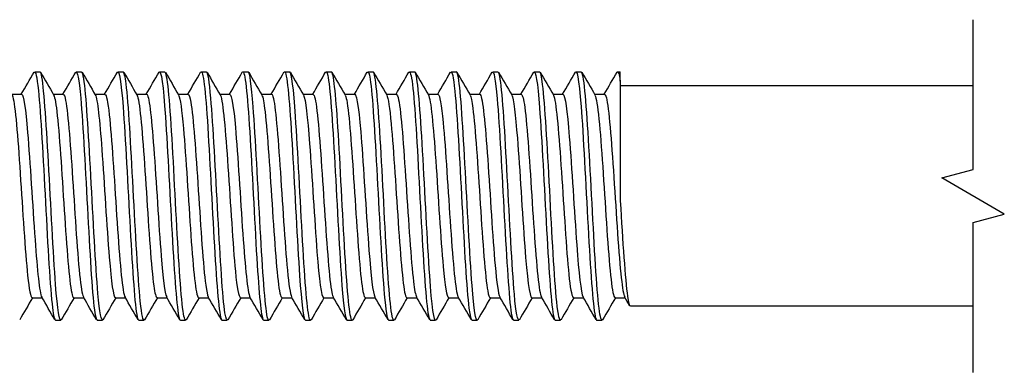
# Model space of a CAD drawing. Units: millimetres. Extents: x 0 to 178, y -5 to 4.
# Drawn here: x 61 to 84, y -5 to 4 of the extents above; entities that cross this region are included whole.
import ezdxf

# ---------------------------------------------------------------- set-up
doc = ezdxf.new("R2010")
doc.units = ezdxf.units.MM
doc.layers.add('RONDO', color=20, linetype='Continuous')

# ---------------------------------------------------------------- blocks, each defined once
blk = doc.blocks.new('RONDO #122')
at = {"layer": 'RONDO'}
for p, q in [((60.937, 2.472), (61.063, 2.472)), ((61.937, 2.472), (62.063, 2.472)), ((62.937, 2.472), (63.063, 2.472)), ((63.937, 2.472), (64.063, 2.472)), ((64.937, 2.472), (65.063, 2.472)), ((65.937, 2.472), (66.063, 2.472)), ((66.937, 2.472), (67.063, 2.472)), ((67.937, 2.472), (68.063, 2.472)), ((68.937, 2.472), (69.063, 2.472)), ((69.937, 2.472), (70.063, 2.472)), ((70.937, 2.472), (71.063, 2.472)), ((71.937, 2.472), (72.063, 2.472)), ((72.937, 2.472), (73.063, 2.472)), ((73.937, 2.472), (74.063, 2.472)), ((74.937, 2.472), (75, 2.472)), ((75, 2.244), (75, 2.472)), ((75.257, 2.135), (75, 2.135)), ((75.743, 2.135), (75.257, 2.135)), ((83.473, 2.135), (75.743, 2.135)), ((60.384, 1.931), (60.625, 1.931)), ((61.384, 1.931), (61.625, 1.931)), ((62.384, 1.931), (62.625, 1.931)), ((63.384, 1.931), (63.625, 1.931)), ((64.384, 1.931), (64.625, 1.931)), ((65.384, 1.931), (65.625, 1.931)), ((66.384, 1.931), (66.625, 1.931)), ((67.384, 1.931), (67.625, 1.931)), ((68.384, 1.931), (68.625, 1.931)), ((69.384, 1.931), (69.625, 1.931)), ((70.384, 1.931), (70.625, 1.931)), ((71.384, 1.931), (71.625, 1.931)), ((72.384, 1.931), (72.625, 1.931)), ((73.384, 1.931), (73.625, 1.931)), ((74.384, 1.931), (74.625, 1.931)), ((60.875, -2.961), (61.116, -2.961)), ((61.875, -2.961), (62.116, -2.961)), ((62.875, -2.961), (63.116, -2.961)), ((63.875, -2.961), (64.116, -2.961)), ((64.875, -2.961), (65.116, -2.961)), ((65.875, -2.961), (66.116, -2.961)), ((66.875, -2.961), (67.116, -2.961)), ((67.875, -2.961), (68.116, -2.961)), ((68.875, -2.961), (69.116, -2.961)), ((69.875, -2.961), (70.116, -2.961)), ((70.875, -2.961), (71.116, -2.961)), ((71.875, -2.961), (72.116, -2.961)), ((72.875, -2.961), (73.116, -2.961)), ((73.875, -2.961), (74.116, -2.961)), ((74.875, -2.961), (75.116, -2.961)), ((83.473, -3.165), (75.243, -3.165)), ((61.437, -3.502), (61.563, -3.502)), ((62.437, -3.502), (62.563, -3.502)), ((63.437, -3.502), (63.563, -3.502)), ((64.437, -3.502), (64.563, -3.502)), ((65.437, -3.502), (65.563, -3.502)), ((66.437, -3.502), (66.563, -3.502)), ((67.437, -3.502), (67.563, -3.502)), ((68.437, -3.502), (68.563, -3.502)), ((69.437, -3.502), (69.563, -3.502)), ((70.437, -3.502), (70.563, -3.502)), ((71.437, -3.502), (71.563, -3.502)), ((72.437, -3.502), (72.563, -3.502)), ((73.437, -3.502), (73.563, -3.502)), ((74.437, -3.502), (74.563, -3.502))]:
    blk.add_line(p, q, dxfattribs=at)
at = {"layer": 'RONDO', "flags": 128}
blk.add_lwpolyline([(83.473, -4.753), (83.473, -1.149), (84.223, -0.948), (82.723, -0.082), (83.473, 0.119), (83.473, 3.722)], dxfattribs=at)
at = {"layer": 'RONDO'}
for points in [[(60.616, 1.931), (60.718, 2.107), (60.821, 2.283), (60.923, 2.459)], [(61.077, 2.459), (61.182, 2.278), (61.288, 2.097), (61.393, 1.915)], [(61.616, 1.931), (61.718, 2.107), (61.821, 2.283), (61.923, 2.459)], [(62.077, 2.459), (62.182, 2.278), (62.288, 2.097), (62.393, 1.915)], [(62.616, 1.931), (62.718, 2.107), (62.821, 2.283), (62.923, 2.459)], [(63.077, 2.459), (63.182, 2.278), (63.288, 2.097), (63.393, 1.915)], [(63.616, 1.931), (63.718, 2.107), (63.821, 2.283), (63.923, 2.459)], [(64.077, 2.459), (64.182, 2.278), (64.288, 2.097), (64.393, 1.915)], [(64.616, 1.931), (64.718, 2.107), (64.821, 2.283), (64.923, 2.459)], [(65.077, 2.459), (65.182, 2.278), (65.288, 2.097), (65.393, 1.915)], [(65.616, 1.931), (65.718, 2.107), (65.821, 2.283), (65.923, 2.459)], [(66.077, 2.459), (66.182, 2.278), (66.288, 2.097), (66.393, 1.915)], [(66.616, 1.931), (66.718, 2.107), (66.821, 2.283), (66.923, 2.459)], [(67.077, 2.459), (67.182, 2.278), (67.288, 2.097), (67.393, 1.915)], [(67.616, 1.931), (67.718, 2.107), (67.821, 2.283), (67.923, 2.459)], [(68.077, 2.459), (68.182, 2.278), (68.288, 2.097), (68.393, 1.915)], [(68.616, 1.931), (68.718, 2.107), (68.821, 2.283), (68.923, 2.459)], [(69.077, 2.459), (69.182, 2.278), (69.288, 2.097), (69.393, 1.915)], [(69.616, 1.931), (69.718, 2.107), (69.821, 2.283), (69.923, 2.459)], [(70.077, 2.459), (70.182, 2.278), (70.288, 2.097), (70.393, 1.915)], [(70.616, 1.931), (70.718, 2.107), (70.821, 2.283), (70.923, 2.459)], [(71.077, 2.459), (71.182, 2.278), (71.288, 2.097), (71.393, 1.915)], [(71.616, 1.931), (71.718, 2.107), (71.821, 2.283), (71.923, 2.459)], [(72.077, 2.459), (72.182, 2.278), (72.288, 2.097), (72.393, 1.915)], [(72.616, 1.931), (72.718, 2.107), (72.821, 2.283), (72.923, 2.459)], [(73.077, 2.459), (73.182, 2.278), (73.288, 2.097), (73.393, 1.915)], [(73.616, 1.931), (73.718, 2.107), (73.821, 2.283), (73.923, 2.459)], [(74.077, 2.459), (74.182, 2.278), (74.288, 2.097), (74.393, 1.915)], [(74.616, 1.931), (74.718, 2.107), (74.821, 2.283), (74.923, 2.459)], [(60.884, -2.961), (60.782, -3.137), (60.679, -3.313), (60.577, -3.489)], [(61.423, -3.489), (61.318, -3.308), (61.212, -3.127), (61.107, -2.945)], [(61.884, -2.961), (61.782, -3.137), (61.679, -3.313), (61.577, -3.489)], [(62.423, -3.489), (62.318, -3.308), (62.212, -3.127), (62.107, -2.945)], [(62.884, -2.961), (62.782, -3.137), (62.679, -3.313), (62.577, -3.489)], [(63.423, -3.489), (63.318, -3.308), (63.212, -3.127), (63.107, -2.945)], [(63.884, -2.961), (63.782, -3.137), (63.679, -3.313), (63.577, -3.489)], [(64.423, -3.489), (64.318, -3.308), (64.212, -3.127), (64.107, -2.945)], [(64.884, -2.961), (64.782, -3.137), (64.679, -3.313), (64.577, -3.489)], [(65.423, -3.489), (65.318, -3.308), (65.212, -3.127), (65.107, -2.945)], [(65.884, -2.961), (65.782, -3.137), (65.679, -3.313), (65.577, -3.489)], [(66.423, -3.489), (66.318, -3.308), (66.212, -3.127), (66.107, -2.945)], [(66.884, -2.961), (66.782, -3.137), (66.679, -3.313), (66.577, -3.489)], [(67.423, -3.489), (67.318, -3.308), (67.212, -3.127), (67.107, -2.945)], [(67.884, -2.961), (67.782, -3.137), (67.679, -3.313), (67.577, -3.489)], [(68.423, -3.489), (68.318, -3.308), (68.212, -3.127), (68.107, -2.945)], [(68.884, -2.961), (68.782, -3.137), (68.679, -3.313), (68.577, -3.489)], [(69.423, -3.489), (69.318, -3.308), (69.212, -3.127), (69.107, -2.945)], [(69.884, -2.961), (69.782, -3.137), (69.679, -3.313), (69.577, -3.489)], [(70.423, -3.489), (70.318, -3.308), (70.212, -3.127), (70.107, -2.945)], [(70.884, -2.961), (70.782, -3.137), (70.679, -3.313), (70.577, -3.489)], [(71.423, -3.489), (71.318, -3.308), (71.212, -3.127), (71.107, -2.945)], [(71.884, -2.961), (71.782, -3.137), (71.679, -3.313), (71.577, -3.489)], [(72.423, -3.489), (72.318, -3.308), (72.212, -3.127), (72.107, -2.945)], [(72.884, -2.961), (72.782, -3.137), (72.679, -3.313), (72.577, -3.489)], [(73.423, -3.489), (73.318, -3.308), (73.212, -3.127), (73.107, -2.945)], [(73.884, -2.961), (73.782, -3.137), (73.679, -3.313), (73.577, -3.489)], [(74.423, -3.489), (74.318, -3.308), (74.212, -3.127), (74.107, -2.945)], [(74.884, -2.961), (74.782, -3.137), (74.679, -3.313), (74.577, -3.489)], [(75.226, -3.151), (75.187, -3.082), (75.147, -3.014), (75.107, -2.945)]]:
    blk.add_open_spline(points, degree=3, dxfattribs=at)
for points, knots in [([(60.923, 2.45), (60.957, 2.506), (60.992, 2.362), (61.026, 2.022), (61.083, 1.462), (61.139, 0.393), (61.196, -0.666), (61.252, -1.725), (61.309, -2.732), (61.365, -3.198), (61.389, -3.397), (61.413, -3.494), (61.437, -3.493)], [383.182276, 383.182276, 383.182276, 383.182276, 383.830559, 383.830559, 383.830559, 384.895663, 384.895663, 384.895663, 385.960768, 385.960768, 385.960768, 386.415896, 386.415896, 386.415896, 386.415896]), ([(61.577, -3.486), (61.531, -3.558), (61.485, -3.25), (61.439, -2.642), (61.382, -1.898), (61.326, -0.732), (61.269, 0.289), (61.213, 1.31), (61.156, 2.146), (61.1, 2.391), (61.087, 2.445), (61.075, 2.47), (61.063, 2.468)], [-392.791109, -392.791109, -392.791109, -392.791109, -391.920839, -391.920839, -391.920839, -390.855734, -390.855734, -390.855734, -389.79063, -389.79063, -389.79063, -389.557489, -389.557489, -389.557489, -389.557489]), ([(61.923, 2.453), (61.963, 2.515), (62.003, 2.301), (62.043, 1.838), (62.1, 1.185), (62.156, 0.062), (62.213, -0.985), (62.269, -2.032), (62.326, -2.962), (62.382, -3.323), (62.401, -3.441), (62.419, -3.497), (62.437, -3.494)], [389.465462, 389.465462, 389.465462, 389.465462, 390.221187, 390.221187, 390.221187, 391.286292, 391.286292, 391.286292, 392.351396, 392.351396, 392.351396, 392.699082, 392.699082, 392.699082, 392.699082]), ([(62.577, -3.483), (62.537, -3.546), (62.496, -3.327), (62.456, -2.855), (62.399, -2.196), (62.343, -1.07), (62.286, -0.024), (62.23, 1.022), (62.173, 1.946), (62.117, 2.3), (62.099, 2.414), (62.081, 2.467), (62.063, 2.465)], [-399.074294, -399.074294, -399.074294, -399.074294, -398.311467, -398.311467, -398.311467, -397.246362, -397.246362, -397.246362, -396.181258, -396.181258, -396.181258, -395.840674, -395.840674, -395.840674, -395.840674]), ([(62.923, 2.456), (62.969, 2.527), (63.014, 2.226), (63.06, 1.627), (63.117, 0.888), (63.173, -0.275), (63.23, -1.299), (63.286, -2.322), (63.343, -3.164), (63.399, -3.416), (63.412, -3.473), (63.425, -3.5), (63.437, -3.497)], [395.748647, 395.748647, 395.748647, 395.748647, 396.611815, 396.611815, 396.611815, 397.67692, 397.67692, 397.67692, 398.742024, 398.742024, 398.742024, 398.982267, 398.982267, 398.982267, 398.982267]), ([(63.577, -3.481), (63.542, -3.537), (63.508, -3.389), (63.473, -3.04), (63.416, -2.474), (63.36, -1.402), (63.303, -0.343), (63.247, 0.716), (63.19, 1.718), (63.134, 2.177), (63.11, 2.37), (63.086, 2.464), (63.063, 2.463)], [-405.35748, -405.35748, -405.35748, -405.35748, -404.702095, -404.702095, -404.702095, -403.636991, -403.636991, -403.636991, -402.571886, -402.571886, -402.571886, -402.12386, -402.12386, -402.12386, -402.12386]), ([(63.923, 2.458), (63.974, 2.541), (64.026, 2.135), (64.077, 1.391), (64.134, 0.575), (64.19, -0.616), (64.247, -1.603), (64.303, -2.591), (64.36, -3.335), (64.416, -3.476), (64.423, -3.493), (64.43, -3.501), (64.437, -3.5)], [402.031832, 402.031832, 402.031832, 402.031832, 403.002443, 403.002443, 403.002443, 404.067548, 404.067548, 404.067548, 405.132653, 405.132653, 405.132653, 405.265452, 405.265452, 405.265452, 405.265452]), ([(64.577, -3.48), (64.548, -3.529), (64.519, -3.437), (64.49, -3.197), (64.433, -2.73), (64.377, -1.723), (64.32, -0.664), (64.264, 0.396), (64.207, 1.464), (64.151, 2.023), (64.121, 2.315), (64.092, 2.462), (64.063, 2.462)], [-411.640665, -411.640665, -411.640665, -411.640665, -411.092723, -411.092723, -411.092723, -410.027619, -410.027619, -410.027619, -408.962514, -408.962514, -408.962514, -408.407045, -408.407045, -408.407045, -408.407045]), ([(64.923, 2.459), (64.924, 2.461), (64.924, 2.462), (64.925, 2.463), (64.981, 2.546), (65.038, 2.018), (65.094, 1.134), (65.151, 0.25), (65.207, -0.955), (65.264, -1.895), (65.32, -2.836), (65.377, -3.474), (65.433, -3.501), (65.435, -3.502), (65.436, -3.502), (65.437, -3.502)], [408.315018, 408.315018, 408.315018, 408.315018, 408.327967, 408.327967, 408.327967, 409.393071, 409.393071, 409.393071, 410.458176, 410.458176, 410.458176, 411.523281, 411.523281, 411.523281, 411.548638, 411.548638, 411.548638, 411.548638]), ([(65.577, -3.48), (65.554, -3.522), (65.53, -3.472), (65.507, -3.322), (65.451, -2.96), (65.394, -2.03), (65.338, -0.983), (65.281, 0.065), (65.225, 1.187), (65.168, 1.839), (65.133, 2.246), (65.098, 2.46), (65.063, 2.463)], [-417.92385, -417.92385, -417.92385, -417.92385, -417.483352, -417.483352, -417.483352, -416.418247, -416.418247, -416.418247, -415.353142, -415.353142, -415.353142, -414.69023, -414.69023, -414.69023, -414.69023]), ([(65.923, 2.458), (65.929, 2.47), (65.936, 2.474), (65.942, 2.471), (65.998, 2.441), (66.055, 1.799), (66.112, 0.857), (66.168, -0.085), (66.225, -1.289), (66.281, -2.171), (66.333, -2.986), (66.385, -3.496), (66.437, -3.501)], [414.598203, 414.598203, 414.598203, 414.598203, 414.718595, 414.718595, 414.718595, 415.7837, 415.7837, 415.7837, 416.848804, 416.848804, 416.848804, 417.831823, 417.831823, 417.831823, 417.831823]), ([(66.577, -3.482), (66.56, -3.515), (66.542, -3.495), (66.524, -3.416), (66.468, -3.163), (66.411, -2.32), (66.355, -1.296), (66.298, -0.273), (66.242, 0.89), (66.185, 1.629), (66.144, 2.163), (66.103, 2.459), (66.063, 2.466)], [-424.207036, -424.207036, -424.207036, -424.207036, -423.87398, -423.87398, -423.87398, -422.808875, -422.808875, -422.808875, -421.74377, -421.74377, -421.74377, -420.973416, -420.973416, -420.973416, -420.973416]), ([(66.923, 2.455), (66.935, 2.478), (66.947, 2.475), (66.959, 2.444), (67.016, 2.301), (67.072, 1.554), (67.129, 0.565), (67.185, -0.424), (67.242, -1.614), (67.298, -2.428), (67.345, -3.098), (67.391, -3.491), (67.437, -3.499)], [420.881388, 420.881388, 420.881388, 420.881388, 421.109223, 421.109223, 421.109223, 422.174328, 422.174328, 422.174328, 423.239432, 423.239432, 423.239432, 424.115008, 424.115008, 424.115008, 424.115008]), ([(67.577, -3.485), (67.565, -3.508), (67.553, -3.505), (67.541, -3.475), (67.485, -3.334), (67.428, -2.589), (67.372, -1.601), (67.315, -0.613), (67.259, 0.577), (67.202, 1.393), (67.156, 2.066), (67.109, 2.461), (67.063, 2.469)], [-430.490221, -430.490221, -430.490221, -430.490221, -430.264608, -430.264608, -430.264608, -429.199503, -429.199503, -429.199503, -428.134398, -428.134398, -428.134398, -427.256601, -427.256601, -427.256601, -427.256601]), ([(67.923, 2.452), (67.941, 2.485), (67.958, 2.464), (67.976, 2.384), (68.033, 2.129), (68.089, 1.284), (68.146, 0.26), (68.202, -0.764), (68.259, -1.926), (68.315, -2.663), (68.356, -3.195), (68.397, -3.489), (68.437, -3.496)], [427.164574, 427.164574, 427.164574, 427.164574, 427.499851, 427.499851, 427.499851, 428.564956, 428.564956, 428.564956, 429.630061, 429.630061, 429.630061, 430.398194, 430.398194, 430.398194, 430.398194]), ([(68.577, -3.488), (68.571, -3.5), (68.565, -3.504), (68.558, -3.501), (68.502, -3.473), (68.445, -2.834), (68.389, -1.893), (68.332, -0.952), (68.276, 0.252), (68.219, 1.136), (68.167, 1.953), (68.115, 2.466), (68.063, 2.471)], [-436.773406, -436.773406, -436.773406, -436.773406, -436.655236, -436.655236, -436.655236, -435.590131, -435.590131, -435.590131, -434.525027, -434.525027, -434.525027, -433.539786, -433.539786, -433.539786, -433.539786]), ([(68.923, 2.45), (68.946, 2.492), (68.97, 2.442), (68.993, 2.29), (69.05, 1.926), (69.106, 0.994), (69.163, -0.054), (69.219, -1.102), (69.276, -2.223), (69.332, -2.873), (69.367, -3.277), (69.402, -3.49), (69.437, -3.493)], [433.447759, 433.447759, 433.447759, 433.447759, 433.890479, 433.890479, 433.890479, 434.955584, 434.955584, 434.955584, 436.020689, 436.020689, 436.020689, 436.681379, 436.681379, 436.681379, 436.681379]), ([(69.577, -3.489), (69.577, -3.49), (69.576, -3.491), (69.575, -3.492), (69.519, -3.578), (69.462, -3.052), (69.406, -2.169), (69.349, -1.286), (69.293, -0.082), (69.236, 0.859), (69.18, 1.801), (69.123, 2.442), (69.067, 2.471), (69.065, 2.472), (69.064, 2.472), (69.063, 2.472)], [-443.056592, -443.056592, -443.056592, -443.056592, -443.045864, -443.045864, -443.045864, -441.98076, -441.98076, -441.98076, -440.915655, -440.915655, -440.915655, -439.85055, -439.85055, -439.85055, -439.822972, -439.822972, -439.822972, -439.822972]), ([(69.923, 2.45), (69.952, 2.499), (69.981, 2.406), (70.01, 2.164), (70.067, 1.695), (70.123, 0.686), (70.18, -0.373), (70.236, -1.432), (70.293, -2.499), (70.349, -3.056), (70.379, -3.346), (70.408, -3.492), (70.437, -3.492)], [439.730944, 439.730944, 439.730944, 439.730944, 440.281107, 440.281107, 440.281107, 441.346212, 441.346212, 441.346212, 442.411317, 442.411317, 442.411317, 442.964564, 442.964564, 442.964564, 442.964564]), ([(70.577, -3.488), (70.526, -3.571), (70.474, -3.167), (70.423, -2.427), (70.367, -1.612), (70.31, -0.421), (70.254, 0.567), (70.197, 1.555), (70.141, 2.302), (70.084, 2.445), (70.077, 2.463), (70.07, 2.471), (70.063, 2.47)], [-449.339777, -449.339777, -449.339777, -449.339777, -448.371388, -448.371388, -448.371388, -447.306283, -447.306283, -447.306283, -446.241178, -446.241178, -446.241178, -446.106157, -446.106157, -446.106157, -446.106157]), ([(70.923, 2.451), (70.958, 2.507), (70.993, 2.358), (71.027, 2.007), (71.084, 1.439), (71.14, 0.365), (71.197, -0.694), (71.254, -1.752), (71.31, -2.753), (71.367, -3.21), (71.39, -3.401), (71.414, -3.494), (71.437, -3.493)], [446.014129, 446.014129, 446.014129, 446.014129, 446.671736, 446.671736, 446.671736, 447.73684, 447.73684, 447.73684, 448.801945, 448.801945, 448.801945, 449.247749, 449.247749, 449.247749, 449.247749]), ([(71.577, -3.486), (71.531, -3.556), (71.486, -3.258), (71.44, -2.662), (71.384, -1.924), (71.327, -0.762), (71.271, 0.262), (71.214, 1.286), (71.158, 2.13), (71.101, 2.385), (71.088, 2.443), (71.075, 2.469), (71.063, 2.467)], [-455.622962, -455.622962, -455.622962, -455.622962, -454.762016, -454.762016, -454.762016, -453.696911, -453.696911, -453.696911, -452.631806, -452.631806, -452.631806, -452.389342, -452.389342, -452.389342, -452.389342]), ([(71.923, 2.453), (71.963, 2.516), (72.004, 2.295), (72.045, 1.821), (72.101, 1.16), (72.158, 0.033), (72.214, -1.012), (72.271, -2.058), (72.327, -2.981), (72.384, -3.333), (72.402, -3.444), (72.42, -3.497), (72.437, -3.495)], [452.297315, 452.297315, 452.297315, 452.297315, 453.062364, 453.062364, 453.062364, 454.127469, 454.127469, 454.127469, 455.192573, 455.192573, 455.192573, 455.530935, 455.530935, 455.530935, 455.530935]), ([(72.577, -3.483), (72.537, -3.545), (72.497, -3.333), (72.457, -2.872), (72.401, -2.221), (72.344, -1.099), (72.288, -0.052), (72.231, 0.996), (72.175, 1.927), (72.118, 2.291), (72.1, 2.41), (72.081, 2.467), (72.063, 2.464)], [-461.906147, -461.906147, -461.906147, -461.906147, -461.152644, -461.152644, -461.152644, -460.087539, -460.087539, -460.087539, -459.022435, -459.022435, -459.022435, -458.672527, -458.672527, -458.672527, -458.672527]), ([(72.923, 2.456), (72.969, 2.528), (73.015, 2.219), (73.062, 1.608), (73.118, 0.861), (73.175, -0.305), (73.231, -1.325), (73.288, -2.346), (73.344, -3.18), (73.401, -3.423), (73.413, -3.475), (73.425, -3.5), (73.437, -3.498)], [458.5805, 458.5805, 458.5805, 458.5805, 459.452992, 459.452992, 459.452992, 460.518097, 460.518097, 460.518097, 461.583201, 461.583201, 461.583201, 461.81412, 461.81412, 461.81412, 461.81412]), ([(73.577, -3.48), (73.543, -3.536), (73.509, -3.394), (73.474, -3.055), (73.418, -2.497), (73.361, -1.43), (73.305, -0.371), (73.248, 0.689), (73.192, 1.697), (73.135, 2.165), (73.111, 2.366), (73.087, 2.464), (73.063, 2.463)], [-468.189333, -468.189333, -468.189333, -468.189333, -467.543272, -467.543272, -467.543272, -466.478167, -466.478167, -466.478167, -465.413063, -465.413063, -465.413063, -464.955713, -464.955713, -464.955713, -464.955713]), ([(73.923, 2.459), (73.975, 2.542), (74.027, 2.127), (74.079, 1.37), (74.135, 0.547), (74.192, -0.645), (74.248, -1.629), (74.305, -2.613), (74.361, -3.349), (74.418, -3.479), (74.424, -3.494), (74.431, -3.501), (74.437, -3.5)], [464.863685, 464.863685, 464.863685, 464.863685, 465.84362, 465.84362, 465.84362, 466.908725, 466.908725, 466.908725, 467.97383, 467.97383, 467.97383, 468.097305, 468.097305, 468.097305, 468.097305]), ([(74.577, -3.48), (74.549, -3.529), (74.52, -3.441), (74.491, -3.209), (74.435, -2.751), (74.378, -1.75), (74.322, -0.691), (74.265, 0.367), (74.209, 1.44), (74.152, 2.008), (74.122, 2.309), (74.092, 2.461), (74.063, 2.462)], [-474.472518, -474.472518, -474.472518, -474.472518, -473.9339, -473.9339, -473.9339, -472.868796, -472.868796, -472.868796, -471.803691, -471.803691, -471.803691, -471.238898, -471.238898, -471.238898, -471.238898]), ([(74.923, 2.459), (74.924, 2.461), (74.925, 2.463), (74.926, 2.465), (74.951, 2.497), (74.975, 2.421), (75, 2.244)], [471.1468707, 471.1468707, 471.1468707, 471.1468707, 471.1691436, 471.1691436, 471.1691436, 471.631767, 471.631767, 471.631767, 471.631767]), ([(75, 2.244), (75, 2.07), (75, 1.835), (75, 1.269), (75, 0.946), (75, 0.262), (75, -0.092), (75, -0.507), (75, -0.57), (75, -0.633)], [0.1203913, 0.1203913, 0.1203913, 0.1203913, 0.2327956, 0.2327956, 0.3430598, 0.3430598, 0.4492327, 0.4492327, 0.4683784, 0.4683784, 0.4683784, 0.4683784]), ([(60.393, 1.914), (60.399, 1.904), (60.405, 1.889), (60.411, 1.868), (60.47, 1.663), (60.53, 0.919), (60.589, 0.029), (60.649, -0.861), (60.708, -1.853), (60.767, -2.424), (60.803, -2.768), (60.839, -2.949), (60.875, -2.952)], [383.38654, 383.38654, 383.38654, 383.38654, 383.500953, 383.500953, 383.500953, 384.62064, 384.62064, 384.62064, 385.740327, 385.740327, 385.740327, 386.415896, 386.415896, 386.415896, 386.415896]), ([(60.625, 1.927), (60.672, 1.919), (60.72, 1.584), (60.767, 1.014), (60.827, 0.302), (60.886, -0.742), (60.946, -1.566), (61, -2.313), (61.053, -2.846), (61.107, -2.944)], [383.274304, 383.274304, 383.274304, 383.274304, 384.169531, 384.169531, 384.169531, 385.289218, 385.289218, 385.289218, 386.30366, 386.30366, 386.30366, 386.30366]), ([(61.393, 1.906), (61.422, 1.856), (61.451, 1.69), (61.48, 1.415), (61.54, 0.854), (61.599, -0.133), (61.658, -1.026), (61.718, -1.919), (61.777, -2.673), (61.837, -2.89), (61.849, -2.937), (61.862, -2.959), (61.875, -2.956)], [389.669726, 389.669726, 389.669726, 389.669726, 390.219076, 390.219076, 390.219076, 391.338763, 391.338763, 391.338763, 392.45845, 392.45845, 392.45845, 392.699082, 392.699082, 392.699082, 392.699082]), ([(61.625, 1.927), (61.636, 1.929), (61.647, 1.913), (61.658, 1.877), (61.718, 1.686), (61.777, 0.954), (61.837, 0.068), (61.896, -0.819), (61.956, -1.816), (62.015, -2.399), (62.046, -2.7), (62.076, -2.882), (62.107, -2.936)], [389.557489, 389.557489, 389.557489, 389.557489, 389.767967, 389.767967, 389.767967, 390.887654, 390.887654, 390.887654, 392.007341, 392.007341, 392.007341, 392.586845, 392.586845, 392.586845, 392.586845]), ([(62.393, 1.914), (62.445, 1.817), (62.497, 1.316), (62.55, 0.602), (62.609, -0.21), (62.668, -1.257), (62.728, -1.986), (62.777, -2.589), (62.826, -2.95), (62.875, -2.958)], [395.952911, 395.952911, 395.952911, 395.952911, 396.937199, 396.937199, 396.937199, 398.056886, 398.056886, 398.056886, 398.982267, 398.982267, 398.982267, 398.982267]), ([(62.625, 1.921), (62.659, 1.919), (62.693, 1.755), (62.728, 1.439), (62.787, 0.89), (62.847, -0.092), (62.906, -0.987), (62.965, -1.883), (63.025, -2.649), (63.084, -2.881), (63.092, -2.911), (63.099, -2.931), (63.107, -2.943)], [395.840674, 395.840674, 395.840674, 395.840674, 396.48609, 396.48609, 396.48609, 397.605777, 397.605777, 397.605777, 398.725465, 398.725465, 398.725465, 398.87003, 398.87003, 398.87003, 398.87003]), ([(63.393, 1.909), (63.409, 1.885), (63.425, 1.824), (63.441, 1.726), (63.5, 1.361), (63.559, 0.493), (63.619, -0.419), (63.678, -1.331), (63.738, -2.243), (63.797, -2.672), (63.823, -2.861), (63.849, -2.953), (63.875, -2.951)], [402.236096, 402.236096, 402.236096, 402.236096, 402.535635, 402.535635, 402.535635, 403.655322, 403.655322, 403.655322, 404.77501, 404.77501, 404.77501, 405.265452, 405.265452, 405.265452, 405.265452]), ([(63.625, 1.931), (63.682, 1.928), (63.74, 1.414), (63.797, 0.637), (63.856, -0.168), (63.916, -1.216), (63.975, -1.954), (64.019, -2.501), (64.063, -2.858), (64.107, -2.94)], [402.12386, 402.12386, 402.12386, 402.12386, 403.204213, 403.204213, 403.204213, 404.323901, 404.323901, 404.323901, 405.153216, 405.153216, 405.153216, 405.153216]), ([(64.393, 1.908), (64.432, 1.836), (64.471, 1.554), (64.51, 1.105), (64.569, 0.421), (64.629, -0.615), (64.688, -1.458), (64.747, -2.3), (64.807, -2.906), (64.866, -2.957), (64.869, -2.96), (64.872, -2.961), (64.875, -2.96)], [408.519281, 408.519281, 408.519281, 408.519281, 409.253759, 409.253759, 409.253759, 410.373446, 410.373446, 410.373446, 411.493133, 411.493133, 411.493133, 411.548638, 411.548638, 411.548638, 411.548638]), ([(64.625, 1.923), (64.646, 1.925), (64.667, 1.866), (64.688, 1.742), (64.747, 1.39), (64.807, 0.532), (64.866, -0.379), (64.926, -1.291), (64.985, -2.211), (65.044, -2.654), (65.065, -2.81), (65.086, -2.904), (65.107, -2.937)], [408.407045, 408.407045, 408.407045, 408.407045, 408.802649, 408.802649, 408.802649, 409.922337, 409.922337, 409.922337, 411.042024, 411.042024, 411.042024, 411.436401, 411.436401, 411.436401, 411.436401]), ([(65.393, 1.915), (65.396, 1.911), (65.398, 1.905), (65.401, 1.899), (65.46, 1.752), (65.52, 1.057), (65.579, 0.182), (65.638, -0.693), (65.698, -1.705), (65.757, -2.321), (65.796, -2.728), (65.836, -2.948), (65.875, -2.953)], [414.802467, 414.802467, 414.802467, 414.802467, 414.852195, 414.852195, 414.852195, 415.971882, 415.971882, 415.971882, 417.091569, 417.091569, 417.091569, 417.831823, 417.831823, 417.831823, 417.831823]), ([(65.625, 1.925), (65.669, 1.918), (65.713, 1.635), (65.757, 1.135), (65.817, 0.461), (65.876, -0.573), (65.935, -1.421), (65.993, -2.238), (66.05, -2.844), (66.107, -2.945)], [414.69023, 414.69023, 414.69023, 414.69023, 415.520773, 415.520773, 415.520773, 416.64046, 416.64046, 416.64046, 417.719586, 417.719586, 417.719586, 417.719586]), ([(66.393, 1.906), (66.419, 1.863), (66.444, 1.73), (66.47, 1.508), (66.529, 0.995), (66.589, 0.033), (66.648, -0.87), (66.708, -1.773), (66.767, -2.573), (66.826, -2.848), (66.843, -2.922), (66.859, -2.957), (66.875, -2.955)], [421.085652, 421.085652, 421.085652, 421.085652, 421.570318, 421.570318, 421.570318, 422.690005, 422.690005, 422.690005, 423.809692, 423.809692, 423.809692, 424.115008, 424.115008, 424.115008, 424.115008]), ([(66.625, 1.929), (66.633, 1.93), (66.64, 1.922), (66.648, 1.905), (66.708, 1.772), (66.767, 1.091), (66.826, 0.22), (66.886, -0.65), (66.945, -1.667), (67.005, -2.294), (67.039, -2.654), (67.073, -2.875), (67.107, -2.936)], [420.973416, 420.973416, 420.973416, 420.973416, 421.119209, 421.119209, 421.119209, 422.238896, 422.238896, 422.238896, 423.358583, 423.358583, 423.358583, 424.002772, 424.002772, 424.002772, 424.002772]), ([(67.393, 1.912), (67.442, 1.821), (67.49, 1.384), (67.539, 0.74), (67.599, -0.043), (67.658, -1.094), (67.717, -1.857), (67.77, -2.532), (67.822, -2.952), (67.875, -2.959)], [427.368837, 427.368837, 427.368837, 427.368837, 428.288441, 428.288441, 428.288441, 429.408128, 429.408128, 429.408128, 430.398194, 430.398194, 430.398194, 430.398194]), ([(67.625, 1.921), (67.656, 1.921), (67.687, 1.79), (67.717, 1.53), (67.777, 1.029), (67.836, 0.074), (67.896, -0.831), (67.955, -1.736), (68.014, -2.547), (68.074, -2.835), (68.085, -2.889), (68.096, -2.925), (68.107, -2.942)], [427.256601, 427.256601, 427.256601, 427.256601, 427.837332, 427.837332, 427.837332, 428.957019, 428.957019, 428.957019, 430.076706, 430.076706, 430.076706, 430.285957, 430.285957, 430.285957, 430.285957]), ([(68.393, 1.911), (68.405, 1.892), (68.418, 1.85), (68.43, 1.785), (68.49, 1.474), (68.549, 0.647), (68.608, -0.261), (68.668, -1.169), (68.727, -2.112), (68.787, -2.594), (68.816, -2.832), (68.846, -2.951), (68.875, -2.951)], [433.652023, 433.652023, 433.652023, 433.652023, 433.886877, 433.886877, 433.886877, 435.006564, 435.006564, 435.006564, 436.126251, 436.126251, 436.126251, 436.681379, 436.681379, 436.681379, 436.681379]), ([(68.625, 1.93), (68.679, 1.924), (68.733, 1.478), (68.787, 0.774), (68.846, -0.002), (68.905, -1.052), (68.965, -1.824), (69.012, -2.439), (69.06, -2.853), (69.107, -2.942)], [433.539786, 433.539786, 433.539786, 433.539786, 434.555455, 434.555455, 434.555455, 435.675142, 435.675142, 435.675142, 436.569142, 436.569142, 436.569142, 436.569142]), ([(69.393, 1.907), (69.428, 1.843), (69.464, 1.605), (69.499, 1.22), (69.559, 0.577), (69.618, -0.446), (69.678, -1.31), (69.737, -2.173), (69.796, -2.834), (69.856, -2.943), (69.862, -2.955), (69.869, -2.96), (69.875, -2.959)], [439.935208, 439.935208, 439.935208, 439.935208, 440.605, 440.605, 440.605, 441.724687, 441.724687, 441.724687, 442.844375, 442.844375, 442.844375, 442.964564, 442.964564, 442.964564, 442.964564]), ([(69.625, 1.924), (69.643, 1.927), (69.66, 1.886), (69.678, 1.798), (69.737, 1.501), (69.796, 0.684), (69.856, -0.222), (69.915, -1.128), (69.975, -2.079), (70.034, -2.572), (70.058, -2.775), (70.083, -2.896), (70.107, -2.936)], [439.822972, 439.822972, 439.822972, 439.822972, 440.153891, 440.153891, 440.153891, 441.273578, 441.273578, 441.273578, 442.393265, 442.393265, 442.393265, 442.852328, 442.852328, 442.852328, 442.852328]), ([(70.393, 1.915), (70.451, 1.813), (70.51, 1.177), (70.569, 0.332), (70.628, -0.524), (70.687, -1.552), (70.747, -2.21), (70.79, -2.683), (70.832, -2.948), (70.875, -2.955)], [446.218393, 446.218393, 446.218393, 446.218393, 447.323123, 447.323123, 447.323123, 448.442811, 448.442811, 448.442811, 449.247749, 449.247749, 449.247749, 449.247749]), ([(70.625, 1.924), (70.666, 1.918), (70.706, 1.681), (70.747, 1.248), (70.806, 0.615), (70.866, -0.404), (70.925, -1.272), (70.984, -2.14), (71.044, -2.814), (71.103, -2.938), (71.105, -2.941), (71.106, -2.943), (71.107, -2.945)], [446.106157, 446.106157, 446.106157, 446.106157, 446.872014, 446.872014, 446.872014, 447.991702, 447.991702, 447.991702, 449.111389, 449.111389, 449.111389, 449.135513, 449.135513, 449.135513, 449.135513]), ([(71.393, 1.907), (71.415, 1.871), (71.437, 1.766), (71.46, 1.592), (71.519, 1.129), (71.579, 0.197), (71.638, -0.713), (71.697, -1.623), (71.757, -2.465), (71.816, -2.795), (71.836, -2.904), (71.855, -2.956), (71.875, -2.953)], [452.501579, 452.501579, 452.501579, 452.501579, 452.921559, 452.921559, 452.921559, 454.041247, 454.041247, 454.041247, 455.160934, 455.160934, 455.160934, 455.530935, 455.530935, 455.530935, 455.530935]), ([(71.625, 1.93), (71.629, 1.931), (71.634, 1.928), (71.638, 1.923), (71.697, 1.849), (71.757, 1.22), (71.816, 0.369), (71.876, -0.482), (71.935, -1.513), (71.994, -2.182), (72.032, -2.605), (72.07, -2.869), (72.107, -2.937)], [452.389342, 452.389342, 452.389342, 452.389342, 452.47045, 452.47045, 452.47045, 453.590138, 453.590138, 453.590138, 454.709825, 454.709825, 454.709825, 455.418698, 455.418698, 455.418698, 455.418698]), ([(72.393, 1.911), (72.438, 1.825), (72.484, 1.447), (72.529, 0.873), (72.588, 0.122), (72.648, -0.928), (72.707, -1.722), (72.763, -2.47), (72.819, -2.956), (72.875, -2.96)], [458.784764, 458.784764, 458.784764, 458.784764, 459.639683, 459.639683, 459.639683, 460.75937, 460.75937, 460.75937, 461.81412, 461.81412, 461.81412, 461.81412]), ([(72.625, 1.921), (72.652, 1.922), (72.68, 1.82), (72.707, 1.612), (72.767, 1.162), (72.826, 0.237), (72.885, -0.674), (72.945, -1.585), (73.004, -2.437), (73.064, -2.781), (73.078, -2.865), (73.093, -2.917), (73.107, -2.94)], [458.672527, 458.672527, 458.672527, 458.672527, 459.188574, 459.188574, 459.188574, 460.308261, 460.308261, 460.308261, 461.427948, 461.427948, 461.427948, 461.701884, 461.701884, 461.701884, 461.701884]), ([(73.393, 1.913), (73.402, 1.899), (73.411, 1.873), (73.42, 1.834), (73.479, 1.58), (73.539, 0.796), (73.598, -0.104), (73.658, -1.004), (73.717, -1.976), (73.776, -2.506), (73.809, -2.799), (73.842, -2.95), (73.875, -2.951)], [465.067949, 465.067949, 465.067949, 465.067949, 465.238119, 465.238119, 465.238119, 466.357806, 466.357806, 466.357806, 467.477493, 467.477493, 467.477493, 468.097305, 468.097305, 468.097305, 468.097305]), ([(73.625, 1.928), (73.675, 1.921), (73.726, 1.537), (73.776, 0.906), (73.836, 0.163), (73.895, -0.886), (73.955, -1.687), (74.005, -2.373), (74.056, -2.849), (74.107, -2.943)], [464.955713, 464.955713, 464.955713, 464.955713, 465.906697, 465.906697, 465.906697, 467.026384, 467.026384, 467.026384, 467.985069, 467.985069, 467.985069, 467.985069]), ([(74.393, 1.906), (74.425, 1.85), (74.457, 1.652), (74.489, 1.328), (74.549, 0.728), (74.608, -0.278), (74.667, -1.158), (74.727, -2.039), (74.786, -2.751), (74.846, -2.919), (74.855, -2.947), (74.865, -2.959), (74.875, -2.958)], [471.351135, 471.351135, 471.351135, 471.351135, 471.956242, 471.956242, 471.956242, 473.075929, 473.075929, 473.075929, 474.195616, 474.195616, 474.195616, 474.380491, 474.380491, 474.380491, 474.380491]), ([(74.625, 1.926), (74.639, 1.928), (74.653, 1.902), (74.667, 1.845), (74.727, 1.604), (74.786, 0.832), (74.846, -0.065), (74.905, -0.963), (74.964, -1.94), (75.024, -2.483), (75.052, -2.736), (75.079, -2.889), (75.107, -2.936)], [471.238898, 471.238898, 471.238898, 471.238898, 471.505133, 471.505133, 471.505133, 472.62482, 472.62482, 472.62482, 473.744507, 473.744507, 473.744507, 474.268254, 474.268254, 474.268254, 474.268254]), ([(75, -0.633), (75.058, -1.602), (75.116, -2.522), (75.175, -2.925), (75.197, -3.083), (75.22, -3.158), (75.243, -3.156)], [472.854268, 472.854268, 472.854268, 472.854268, 473.95173, 473.95173, 473.95173, 474.380491, 474.380491, 474.380491, 474.380491])]:
    blk.add_open_spline(points, degree=3, knots=knots, dxfattribs=at)

msp = doc.modelspace()

# ---------------------------------------------------------------- block references
at = {"layer": 'RONDO'}
msp.add_blockref('RONDO #122', (0, 0), dxfattribs=at)

doc.saveas('drawing.dxf')
